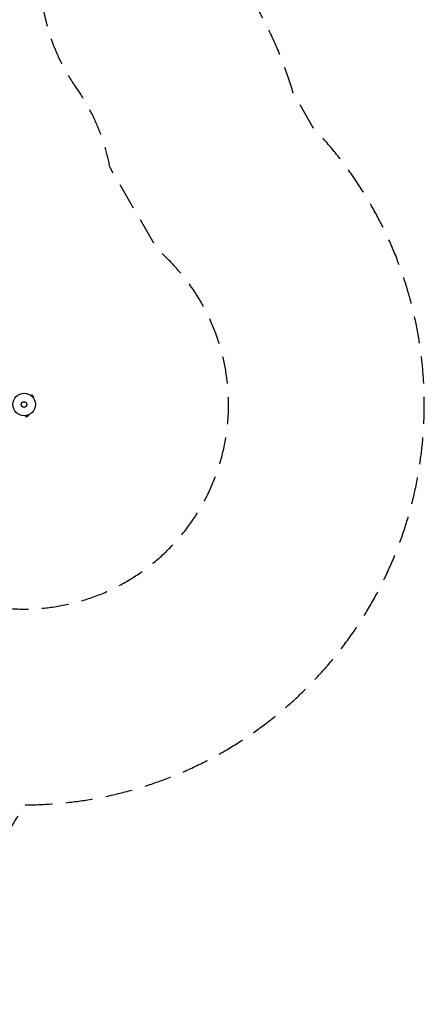
# Model space of a CAD drawing. Units: millimetres. Extents: x -4302 to 5066, y -4657 to 4234.
# Drawn here: x 3165 to 5066, y -4657 to -31 of the extents above; entities that cross this region are included whole.
import ezdxf

# ---------------------------------------------------------------- set-up
doc = ezdxf.new("R2010")
doc.units = ezdxf.units.MM
doc.header["$LTSCALE"] = 20
doc.linetypes.add('HIDDEN', pattern=[9.525, 6.35, -3.175])
for name, color, linetype in [('2d', 230, 'Continuous'), ('ASTM-BufferZone', 240, 'HIDDEN'), ('ASTM-Safetyzone', 64, 'HIDDEN')]:
    doc.layers.add(name, color=color, linetype=linetype)

msp = doc.modelspace()

# ---------------------------------------------------------------- linework, layer by layer
at = {"layer": '2d'}
for p, q in [((3216.7, -1796.3), (3216.7, -1796.4)), ((3216.7, -1796.3), (3216.7, -1796.3)), ((3217.9, -1797.2), (3221.3, -1793.9)), ((3230.5, -1803), (3221.3, -1793.9)), ((3227.1, -1806.4), (3230.5, -1803)), ((3228, -1807.6), (3228, -1807.6)), ((3228, -1807.6), (3228, -1807.6)), ((3191.2, -1891.7), (3191.1, -1891.7)), ((3191.1, -1891.7), (3191.1, -1891.7)), ((3192.6, -1891.5), (3193.9, -1896.2)), ((3193.9, -1896.2), (3206.4, -1892.8)), ((3205.2, -1888.2), (3206.4, -1892.8)), ((3206.6, -1887.6), (3206.6, -1887.6)), ((3206.6, -1887.6), (3206.6, -1887.6))]:
    msp.add_line(p, q, dxfattribs=at)
for radius in [53, 13]:
    msp.add_circle((3185.3, -1839), radius, dxfattribs=at)
at = {"layer": 'ASTM-BufferZone', "flags": 128}
msp.add_lwpolyline([(673.2, -3140.2, 0.956971), (2480, -2491.5, 1.058357), (3812.3, -1111), (3588.3, -723, 0.10674), (3430.3, -349.4, -0.327458), (3452.3, 738.7, 0.302964), (3517.7, 1746.6), (3271.5, 2173.1, 0.414214), (2028.4, 2506.1), (916.3, 1864.1, 0.175474), (390.7, 2192.5, 0.143299), (-469.3, 2129), (-1536.7, 3079.1, 0.443091), (-2906.6, 2932.1), (-3170.3, 2570.2, 0.444361), (-2887.2, 1219.1), (-2875.1, 1212.1, -0.465141), (-2634, -174.4, 0.106274), (-2813, -512.5), (-3347.8, -2407.3, 0.414638), (-2717.9, -3530.7), (-2127.6, -3696.3, 0.385102), (-1034.6, -3152.7, -0.676411), (673.2, -3140.2)], format="xyb", close=True, dxfattribs=at)
at = {"layer": 'ASTM-Safetyzone', "flags": 128}
msp.add_lwpolyline([(-178.2, -3488.8, 0.622519), (3189.2, -3719.8, 0.659498), (4544.2, -538.7), (4449.9, -375.3, 0.082406), (4183, 179.6, 0.302964), (4314.4, 2206.6), (4068.2, 2633.1, 0.414214), (1568.4, 3302.9), (975.2, 2960.4, 0.056635), (583.4, 3092.1, 0.081492), (-210.7, 3130.5), (-925, 3766.3, 0.443091), (-3650.2, 3473.9), (-3913.9, 3112, 0.444361), (-3350.6, 424.4), (-3338.5, 417.3, 0.106274), (-3698.4, -262.6), (-4233.2, -2157.4, 0.414638), (-2966.5, -4416.4), (-2376.2, -4582.1, 0.385102), (-178.2, -3488.8)], format="xyb", close=True, dxfattribs=at)

doc.saveas('drawing.dxf')
